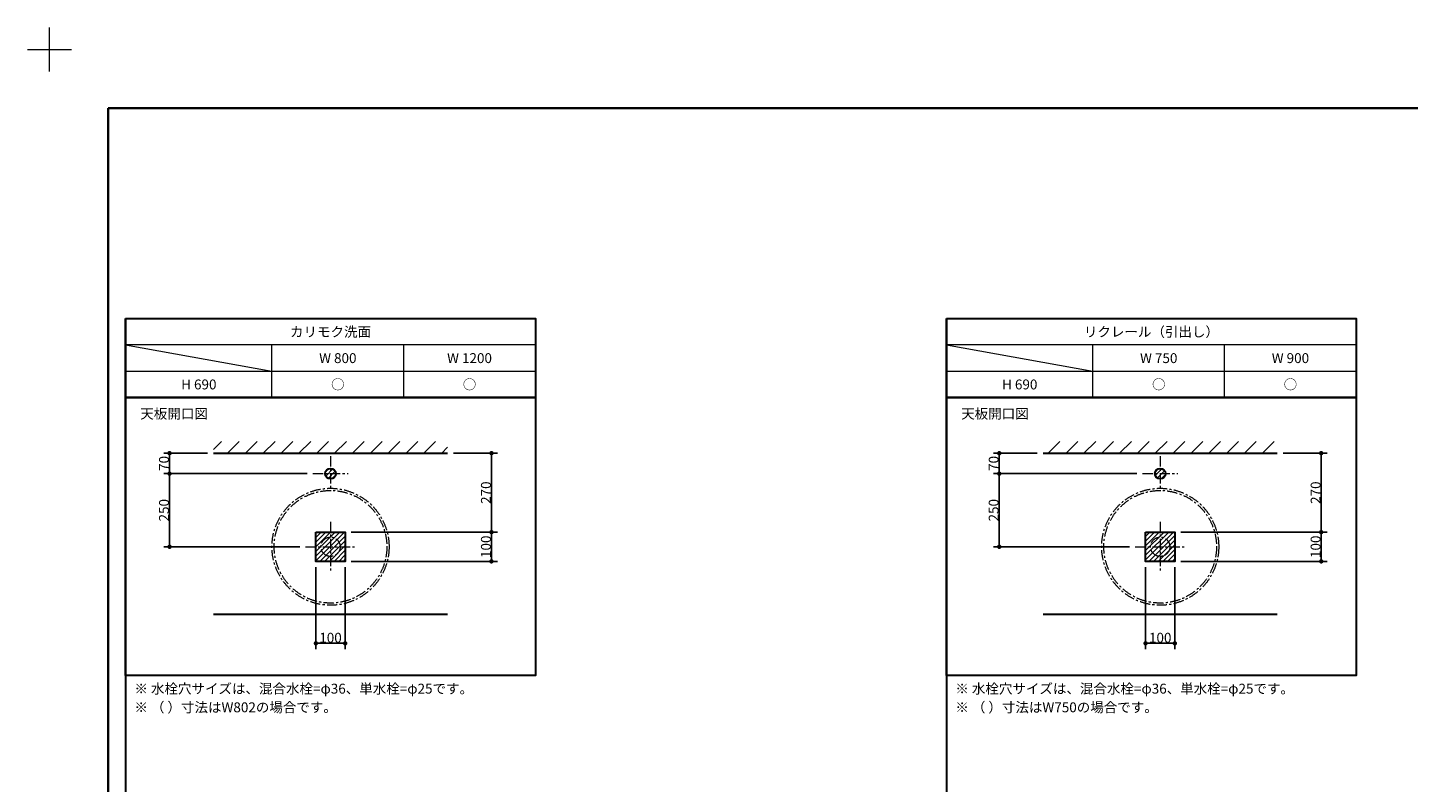
# Model space of a CAD drawing. Units: millimetres. Extents: x -4275 to 7850, y -3045 to 3045.
# Drawn here: x -4275 to 443, y 464 to 3045 of the extents above; entities that cross this region are included whole.
import ezdxf

# ---------------------------------------------------------------- set-up
doc = ezdxf.new("R2010")
doc.units = ezdxf.units.MM
doc.header["$LTSCALE"] = 20
doc.header["$PDMODE"] = 1
doc.header["$PDSIZE"] = -2
doc.linetypes.add('ラインタイプ-3', pattern=[2.91, 1.76, -0.4, 0.35, -0.4])
for name, color, linetype, lineweight in [('1図面枠', 7, 'Continuous', 15), ('2寸法-1', 7, 'Continuous', 15), ('3一般', 7, 'Continuous', 15)]:
    doc.layers.add(name, color=color, linetype=linetype, lineweight=lineweight)
doc.styles.add('MS PGothic', font='txt', dxfattribs={"bigfont": 'MS PGothic'})
doc.styles.get("Standard").update_dxf_attribs({"font": 'txt', "bigfont": 'BIGFONT.SHX'})
doc.dimstyles.new('SANWA-1', dxfattribs={"dimtxt": 33.826244, "dimasz": 15.006836, "dimexe": 20, "dimexo": 20, "dimgap": 2, "dimtad": 1, "dimdec": 8, "dimdsep": 46, "dimtxsty": 'MS PGothic', "dimblk": 'DOT', "dimblk1": 'DOT', "dimblk2": 'DOT', "dimcen": 0, "dimazin": 0, "dimtfac": 0.8, "dimtdec": 8, "dimtix": 1, "dimtmove": 0, "dimatfit": 0, "dimldrblk": 'DOT', "dimfxl": 1, "dimfrac": 2, "dimtolj": 1, "dimarcsym": 0})
pattern_1 = [(45, (0, 0), (16, 0), [])]
pattern_2 = [(45, (0, 0), (60.96, 0), [])]

# ---------------------------------------------------------------- blocks, each defined once
blk = doc.blocks.new('グループ')
at = {"layer": '1図面枠', "color": 7, "linetype": 'Continuous', "lineweight": 15}
for p, q in [((-4200, 2895), (-4200, 3045)), ((-4275, 2970), (-4125, 2970))]:
    blk.add_line(p, q, dxfattribs=at)
blk = doc.blocks.new('グループ-2')
at = {"layer": '1図面枠', "color": 7, "linetype": 'Continuous', "lineweight": 35, "flags": 128}
blk.add_lwpolyline([(-4000, 2770), (4000, 2770), (4000, -2770), (-4000, -2770)], close=True, dxfattribs=at)
blk = doc.blocks.new('図面枠')
at = {"layer": '1図面枠', "color": 7}
for name in ['グループ', 'グループ-2']:
    blk.add_blockref(name, (0, 0), dxfattribs=at)
blk = doc.blocks.new('グループ-4')
at = {"layer": '1図面枠', "color": 7, "linetype": 'Continuous', "lineweight": 30}
for p, q in [((-3940, 2050), (-3940, -2430)), ((-1135, 2050), (-1135, -2430))]:
    blk.add_line(p, q, dxfattribs=at)
at = {"layer": '1図面枠', "color": 7, "linetype": 'Continuous', "lineweight": 15}
for p, q in [((-2540, 1960), (-3940, 1960)), ((-3940, 1960), (-3440, 1870)), ((-3440, 1780), (-3440, 1960)), ((-2990, 1780), (-2990, 1960)), ((265, 1960), (-1135, 1960)), ((-1135, 1960), (-635, 1870)), ((-635, 1780), (-635, 1960)), ((-185, 1780), (-185, 1960)), ((-3940, 1870), (-2540, 1870)), ((-1135, 1870), (265, 1870))]:
    blk.add_line(p, q, dxfattribs=at)
at = {"layer": '1図面枠', "color": 7, "linetype": 'Continuous', "lineweight": 30, "flags": 128}
for points in [[(-3940, 2050), (-2540, 2050), (-2540, 1780), (-3940, 1780)], [(-1135, 2050), (265, 2050), (265, 1780), (-1135, 1780)], [(-3940, 1780), (-2540, 1780), (-2540, 830), (-3940, 830)], [(-1135, 1780), (265, 1780), (265, 830), (-1135, 830)]]:
    blk.add_lwpolyline(points, close=True, dxfattribs=at)
blk = doc.blocks.new('_Dot')
at = {"color": 0, "linetype": 'ByBlock', "lineweight": -2}
blk.add_line((-0.5, 0), (-1, 0), dxfattribs=at)
at = {"color": 0, "linetype": 'ByBlock', "const_width": 0.5}
blk.add_lwpolyline([(-0.25, 0, 1), (0.25, 0, 1)], format="xyb", close=True, dxfattribs=at)
blk = doc.blocks.new('*D16')
at = {"layer": '2寸法-1', "color": 0, "linetype": 'Continuous', "lineweight": -2}
for p, q in [((-3660, 1590), (-3810, 1590)), ((-3790, 1535), (-3790, 1575)), ((-3320, 1520), (-3810, 1520))]:
    blk.add_line(p, q, dxfattribs=at)
at = {"layer": 'Defpoints', "color": 0}
for p in [(-3790, 1590), (-3640, 1590), (-3300, 1520)]:
    blk.add_point(p, dxfattribs=at)
at = {"layer": '2寸法-1', "color": 0, "lineweight": -2, "xscale": 15.0068359375, "yscale": 15.0068359375, "zscale": 15.0068359375}
for p, rotation in [((-3790, 1590), 90), ((-3790, 1520), 270)]:
    blk.add_blockref('_Dot', p, dxfattribs=dict(at, rotation=rotation))
at = {"layer": '2寸法-1', "color": 0, "lineweight": 15, "insert": (-3809, 1555), "char_height": 33.83, "attachment_point": 5, "rotation": 90, "style": 'MS PGothic'}
blk.add_mtext('\\A1;70', dxfattribs=at)
blk = doc.blocks.new('*D17')
at = {"layer": '2寸法-1', "color": 0, "linetype": 'Continuous', "lineweight": -2}
for p, q in [((-3320, 1520), (-3810, 1520)), ((-3790, 1505), (-3790, 1285)), ((-3345, 1270), (-3810, 1270))]:
    blk.add_line(p, q, dxfattribs=at)
at = {"layer": 'Defpoints', "color": 0}
for p in [(-3300, 1520), (-3790, 1270), (-3325, 1270)]:
    blk.add_point(p, dxfattribs=at)
at = {"layer": '2寸法-1', "color": 0, "lineweight": -2, "xscale": 15.0068359375, "yscale": 15.0068359375, "zscale": 15.0068359375}
for p, rotation in [((-3790, 1520), 90), ((-3790, 1270), 270)]:
    blk.add_blockref('_Dot', p, dxfattribs=dict(at, rotation=rotation))
at = {"layer": '2寸法-1', "color": 0, "lineweight": 15, "insert": (-3809, 1395), "char_height": 33.83, "attachment_point": 5, "rotation": 90, "style": 'MS PGothic'}
blk.add_mtext('\\A1;250', dxfattribs=at)
blk = doc.blocks.new('*D18')
at = {"layer": '2寸法-1', "color": 0, "linetype": 'Continuous', "lineweight": -2}
for p, q in [((-2820, 1590), (-2670, 1590)), ((-2690, 1335), (-2690, 1575)), ((-3170, 1320), (-2670, 1320))]:
    blk.add_line(p, q, dxfattribs=at)
at = {"layer": 'Defpoints', "color": 0}
for p in [(-2840, 1590), (-2690, 1590), (-3190, 1320)]:
    blk.add_point(p, dxfattribs=at)
at = {"layer": '2寸法-1', "color": 0, "lineweight": -2, "xscale": 15.0068359375, "yscale": 15.0068359375, "zscale": 15.0068359375}
for p, rotation in [((-2690, 1590), 90), ((-2690, 1320), 270)]:
    blk.add_blockref('_Dot', p, dxfattribs=dict(at, rotation=rotation))
at = {"layer": '2寸法-1', "color": 0, "lineweight": 15, "insert": (-2709, 1455), "char_height": 33.83, "attachment_point": 5, "rotation": 90, "style": 'MS PGothic'}
blk.add_mtext('\\A1;270', dxfattribs=at)
blk = doc.blocks.new('*D19')
at = {"layer": '2寸法-1', "color": 0, "linetype": 'Continuous', "lineweight": -2}
for p, q in [((-3170, 1320), (-2670, 1320)), ((-2690, 1235), (-2690, 1305)), ((-3170, 1220), (-2670, 1220))]:
    blk.add_line(p, q, dxfattribs=at)
at = {"layer": 'Defpoints', "color": 0}
for p in [(-3190, 1320), (-2690, 1320), (-3190, 1220)]:
    blk.add_point(p, dxfattribs=at)
at = {"layer": '2寸法-1', "color": 0, "lineweight": -2, "xscale": 15.0068359375, "yscale": 15.0068359375, "zscale": 15.0068359375}
for p, rotation in [((-2690, 1320), 90), ((-2690, 1220), 270)]:
    blk.add_blockref('_Dot', p, dxfattribs=dict(at, rotation=rotation))
at = {"layer": '2寸法-1', "color": 0, "lineweight": 15, "insert": (-2709, 1270), "char_height": 33.83, "attachment_point": 5, "rotation": 90, "style": 'MS PGothic'}
blk.add_mtext('\\A1;100', dxfattribs=at)
blk = doc.blocks.new('*D168')
at = {"layer": '2寸法-1', "color": 0, "linetype": 'Continuous', "lineweight": -2}
for p, q in [((-3290, 1200), (-3290, 920)), ((-3190, 1200), (-3190, 920)), ((-3205, 940), (-3275, 940))]:
    blk.add_line(p, q, dxfattribs=at)
at = {"layer": 'Defpoints', "color": 0}
for p in [(-3290, 1220), (-3190, 1220), (-3290, 940)]:
    blk.add_point(p, dxfattribs=at)
at = {"layer": '2寸法-1', "color": 0, "lineweight": -2, "xscale": 15.0068359375, "yscale": 15.0068359375, "zscale": 15.0068359375, "rotation": 180}
blk.add_blockref('_Dot', (-3290, 940), dxfattribs=at)
at = {"layer": '2寸法-1', "color": 0, "lineweight": -2, "xscale": 15.0068359375, "yscale": 15.0068359375, "zscale": 15.0068359375}
blk.add_blockref('_Dot', (-3190, 940), dxfattribs=at)
at = {"layer": '2寸法-1', "color": 0, "lineweight": 15, "insert": (-3240, 959), "char_height": 33.83, "attachment_point": 5, "style": 'MS PGothic'}
blk.add_mtext('\\A1;100', dxfattribs=at)
blk = doc.blocks.new('*D169')
at = {"layer": '2寸法-1', "color": 0, "linetype": 'Continuous', "lineweight": -2}
for p, q in [((-825, 1590), (-975, 1590)), ((-955, 1535), (-955, 1575)), ((-485, 1520), (-975, 1520))]:
    blk.add_line(p, q, dxfattribs=at)
at = {"layer": 'Defpoints', "color": 0}
for p in [(-955, 1590), (-805, 1590), (-465, 1520)]:
    blk.add_point(p, dxfattribs=at)
at = {"layer": '2寸法-1', "color": 0, "lineweight": -2, "xscale": 15.0068359375, "yscale": 15.0068359375, "zscale": 15.0068359375}
for p, rotation in [((-955, 1590), 90), ((-955, 1520), 270)]:
    blk.add_blockref('_Dot', p, dxfattribs=dict(at, rotation=rotation))
at = {"layer": '2寸法-1', "color": 0, "lineweight": 15, "insert": (-974, 1555), "char_height": 33.83, "attachment_point": 5, "rotation": 90, "style": 'MS PGothic'}
blk.add_mtext('\\A1;70', dxfattribs=at)
blk = doc.blocks.new('*D170')
at = {"layer": '2寸法-1', "color": 0, "linetype": 'Continuous', "lineweight": -2}
for p, q in [((-485, 1520), (-975, 1520)), ((-955, 1505), (-955, 1285)), ((-510, 1270), (-975, 1270))]:
    blk.add_line(p, q, dxfattribs=at)
at = {"layer": 'Defpoints', "color": 0}
for p in [(-465, 1520), (-955, 1270), (-490, 1270)]:
    blk.add_point(p, dxfattribs=at)
at = {"layer": '2寸法-1', "color": 0, "lineweight": -2, "xscale": 15.0068359375, "yscale": 15.0068359375, "zscale": 15.0068359375}
for p, rotation in [((-955, 1520), 90), ((-955, 1270), 270)]:
    blk.add_blockref('_Dot', p, dxfattribs=dict(at, rotation=rotation))
at = {"layer": '2寸法-1', "color": 0, "lineweight": 15, "insert": (-974, 1395), "char_height": 33.83, "attachment_point": 5, "rotation": 90, "style": 'MS PGothic'}
blk.add_mtext('\\A1;250', dxfattribs=at)
blk = doc.blocks.new('*D171')
at = {"layer": '2寸法-1', "color": 0, "linetype": 'Continuous', "lineweight": -2}
for p, q in [((15, 1590), (165, 1590)), ((145, 1335), (145, 1575)), ((-335, 1320), (165, 1320))]:
    blk.add_line(p, q, dxfattribs=at)
at = {"layer": 'Defpoints', "color": 0}
for p in [(-5, 1590), (145, 1590), (-355, 1320)]:
    blk.add_point(p, dxfattribs=at)
at = {"layer": '2寸法-1', "color": 0, "lineweight": -2, "xscale": 15.0068359375, "yscale": 15.0068359375, "zscale": 15.0068359375}
for p, rotation in [((145, 1590), 90), ((145, 1320), 270)]:
    blk.add_blockref('_Dot', p, dxfattribs=dict(at, rotation=rotation))
at = {"layer": '2寸法-1', "color": 0, "lineweight": 15, "insert": (126, 1455), "char_height": 33.83, "attachment_point": 5, "rotation": 90, "style": 'MS PGothic'}
blk.add_mtext('\\A1;270', dxfattribs=at)
blk = doc.blocks.new('*D172')
at = {"layer": '2寸法-1', "color": 0, "linetype": 'Continuous', "lineweight": -2}
for p, q in [((-335, 1320), (165, 1320)), ((145, 1235), (145, 1305)), ((-335, 1220), (165, 1220))]:
    blk.add_line(p, q, dxfattribs=at)
at = {"layer": 'Defpoints', "color": 0}
for p in [(-355, 1320), (145, 1320), (-355, 1220)]:
    blk.add_point(p, dxfattribs=at)
at = {"layer": '2寸法-1', "color": 0, "lineweight": -2, "xscale": 15.0068359375, "yscale": 15.0068359375, "zscale": 15.0068359375}
for p, rotation in [((145, 1320), 90), ((145, 1220), 270)]:
    blk.add_blockref('_Dot', p, dxfattribs=dict(at, rotation=rotation))
at = {"layer": '2寸法-1', "color": 0, "lineweight": 15, "insert": (126, 1270), "char_height": 33.83, "attachment_point": 5, "rotation": 90, "style": 'MS PGothic'}
blk.add_mtext('\\A1;100', dxfattribs=at)
blk = doc.blocks.new('*D173')
at = {"layer": '2寸法-1', "color": 0, "linetype": 'Continuous', "lineweight": -2}
for p, q in [((-455, 1200), (-455, 920)), ((-355, 1200), (-355, 920)), ((-370, 940), (-440, 940))]:
    blk.add_line(p, q, dxfattribs=at)
at = {"layer": 'Defpoints', "color": 0}
for p in [(-455, 1220), (-355, 1220), (-455, 940)]:
    blk.add_point(p, dxfattribs=at)
at = {"layer": '2寸法-1', "color": 0, "lineweight": -2, "xscale": 15.0068359375, "yscale": 15.0068359375, "zscale": 15.0068359375, "rotation": 180}
blk.add_blockref('_Dot', (-455, 940), dxfattribs=at)
at = {"layer": '2寸法-1', "color": 0, "lineweight": -2, "xscale": 15.0068359375, "yscale": 15.0068359375, "zscale": 15.0068359375}
blk.add_blockref('_Dot', (-355, 940), dxfattribs=at)
at = {"layer": '2寸法-1', "color": 0, "lineweight": 15, "insert": (-405, 959), "char_height": 33.83, "attachment_point": 5, "style": 'MS PGothic'}
blk.add_mtext('\\A1;100', dxfattribs=at)

msp = doc.modelspace()

# ---------------------------------------------------------------- hatches: boundary and pattern name
at = {"layer": '3一般', "linetype": 'Continuous', "lineweight": 15}
h = msp.add_hatch(dxfattribs=at)
h.set_pattern_fill('斜線1', style=0, pattern_type=2)
h.set_pattern_definition(pattern_2)
h.paths.add_polyline_path([(-3640, 1630), (-2840, 1630), (-2840, 1590), (-3640, 1590)])
h = msp.add_hatch(dxfattribs=at)
h.set_pattern_fill('斜線1', style=0, pattern_type=2)
h.set_pattern_definition(pattern_2)
h.paths.add_polyline_path([(-805, 1630), (-5, 1630), (-5, 1590), (-805, 1590)])
h = msp.add_hatch(dxfattribs=at)
h.set_pattern_fill('斜線3', style=0, pattern_type=2)
h.set_pattern_definition(pattern_1)
edge = h.paths.add_edge_path()
edge.add_arc((-3240, 1520), 18, 0, 360)
h = msp.add_hatch(dxfattribs=at)
h.set_pattern_fill('斜線3', style=0, pattern_type=2)
h.set_pattern_definition(pattern_1)
edge = h.paths.add_edge_path()
edge.add_arc((-405, 1520), 18, 0, 360)
h = msp.add_hatch(dxfattribs=at)
h.set_pattern_fill('斜線3', style=0, pattern_type=2)
h.set_pattern_definition(pattern_1)
h.paths.add_polyline_path([(-3290, 1320), (-3190, 1320), (-3190, 1220), (-3290, 1220)])
h = msp.add_hatch(dxfattribs=at)
h.set_pattern_fill('斜線3', style=0, pattern_type=2)
h.set_pattern_definition(pattern_1)
h.paths.add_polyline_path([(-455, 1320), (-355, 1320), (-355, 1220), (-455, 1220)])

# ---------------------------------------------------------------- linework, layer by layer
at = {"layer": '3一般', "color": 7, "linetype": 'Continuous', "lineweight": 30}
for p, q in [((-3640, 1590), (-2840, 1590)), ((-805, 1590), (-5, 1590)), ((-3640, 1040), (-2840, 1040)), ((-805, 1040), (-5, 1040))]:
    msp.add_line(p, q, dxfattribs=at)
at = {"layer": '3一般', "color": 7, "linetype": 'ラインタイプ-3', "lineweight": 15}
for p, q in [((-3240, 1580), (-3240, 1460)), ((-405, 1580), (-405, 1460)), ((-3300, 1520), (-3180, 1520)), ((-465, 1520), (-345, 1520)), ((-3240, 1355), (-3240, 1185)), ((-405, 1355), (-405, 1185)), ((-3325, 1270), (-3155, 1270)), ((-490, 1270), (-320, 1270))]:
    msp.add_line(p, q, dxfattribs=at)
at = {"layer": '3一般', "color": 7, "linetype": 'Continuous', "lineweight": 30, "flags": 128}
for points in [[(-3290, 1320), (-3190, 1320), (-3190, 1220), (-3290, 1220)], [(-455, 1320), (-355, 1320), (-355, 1220), (-455, 1220)]]:
    msp.add_lwpolyline(points, close=True, dxfattribs=at)
at = {"layer": '3一般', "color": 7, "linetype": 'ラインタイプ-3', "lineweight": 15}
for centre, radius in [((-3240, 1270), 200), ((-405, 1270), 200), ((-3240, 1270), 192.5), ((-405, 1270), 192.5)]:
    msp.add_circle(centre, radius, dxfattribs=at)
at = {"layer": '3一般', "color": 7, "linetype": 'Continuous', "lineweight": 30}
for centre in [(-3240, 1520), (-405, 1520)]:
    msp.add_ellipse(centre, major_axis=(18, 0), ratio=1, dxfattribs=at)
at = {"layer": '3一般', "color": 7, "linetype": 'ラインタイプ-3', "lineweight": 15}
for centre in [(-3240, 1270), (-405, 1270)]:
    msp.add_ellipse(centre, major_axis=(33, 0), ratio=1, dxfattribs=at)

# ---------------------------------------------------------------- block references
at = {"layer": '1図面枠', "color": 7}
for name in ['図面枠', 'グループ-4']:
    msp.add_blockref(name, (0, 0), dxfattribs=at)

# ---------------------------------------------------------------- texts
at = {"layer": '1図面枠', "color": 7, "char_height": 33.826244213}
for s, insert, attachment_point, line_spacing_factor in [('{\\fMS PGothic|b0|i0|c128|p0;カリモク洗面}', (-3240, 2005), 5, 0.870768), ('{\\fMS PGothic|b0|i0|c128|p0;リクレール（引出し）}', (-435, 2005), 5, 0.870768), ('{\\fMS PGothic|b0|i0|c128|p0;W 800}', (-3215, 1915), 5, 0.870768), ('{\\fMS PGothic|b0|i0|c128|p0;W 1200}', (-2765, 1915), 5, 0.870768), ('{\\fMS PGothic|b0|i0|c128|p0;W 750}', (-410, 1915), 5, 0.870768), ('{\\fMS PGothic|b0|i0|c128|p0;W 900}', (40, 1915), 5, 0.870768), ('{\\fMS PGothic|b0|i0|c128|p0;H 690}', (-3690, 1825), 5, 0.870768), ('{\\fMS PGothic|b0|i0|c128|p0;○}', (-3215, 1825), 5, 0.870768), ('{\\fMS PGothic|b0|i0|c128|p0;○}', (-2765, 1825), 5, 0.870768), ('{\\fMS PGothic|b0|i0|c128|p0;H 690}', (-885, 1825), 5, 0.870768), ('{\\fMS PGothic|b0|i0|c128|p0;○}', (-410, 1825), 5, 0.870768), ('{\\fMS PGothic|b0|i0|c128|p0;○}', (40, 1825), 5, 0.870768), ('{\\fMS PGothic|b0|i0|c128|p0;天板開口\\fMS PGothic|b0|i0|c128|p0;図}', (-3890, 1741.84568866), 1, 0.870768), ('{\\fMS PGothic|b0|i0|c128|p0;天板開口\\fMS PGothic|b0|i0|c128|p0;図}', (-1085, 1741.84568866), 1, 0.870768), ('{\\fMS PGothic|b0|i0|c128|p0;※ 水栓穴サイズは、混合水栓=φ36、単水栓=φ25です。\\P※ \\fMS PGothic|b0|i0|c128|p0;（ ）寸法はW802の場合です。}', (-3910, 801.84568866), 1, 1.130868), ('{\\fMS PGothic|b0|i0|c128|p0;※ 水栓穴サイズは、混合水栓=φ36、単水栓=φ25です。\\P※ （ ）寸法はW750の場合です。}', (-1105, 801.84568866), 1, 1.130868)]:
    msp.add_mtext(s, dxfattribs=dict(at, insert=insert, attachment_point=attachment_point, line_spacing_factor=line_spacing_factor))

# ---------------------------------------------------------------- dimensions: what is measured, and where the dimension line sits
at = {"layer": '2寸法-1', "color": 7, "linetype": 'Continuous', "lineweight": 15}
for base, p1, p2, picture, middle in [((-3790, 1590), (-3300, 1520), (-3640, 1590), '*D16', (-3809.00921939, 1555)), ((-2690, 1590), (-3190, 1320), (-2840, 1590), '*D18', (-2709.00921939, 1455)), ((-955, 1590), (-465, 1520), (-805, 1590), '*D169', (-974.00921939, 1555)), ((145, 1590), (-355, 1320), (-5, 1590), '*D171', (125.99078061, 1455)), ((-3790, 1270), (-3300, 1520), (-3325, 1270), '*D17', (-3809.00921939, 1395)), ((-955, 1270), (-465, 1520), (-490, 1270), '*D170', (-974.00921939, 1395)), ((-2690, 1320), (-3190, 1220), (-3190, 1320), '*D19', (-2709.00921939, 1270)), ((145, 1320), (-355, 1220), (-355, 1320), '*D172', (125.99078061, 1270))]:
    dim = msp.add_linear_dim(base=base, p1=p1, p2=p2, angle=270, dimstyle='SANWA-1', override={"dimgap": 2, "dimdec": 1, "dimpost": '<>', "dimtxsty": 'MS PGothic', "dimtmove": 2}, dxfattribs=at)
    dim.commit()
    dim.dimension.update_dxf_attribs({"geometry": picture, "text_midpoint": middle})
for base, p1, p2, picture, middle in [((-3290, 940), (-3190, 1220), (-3290, 1220), '*D168', (-3240, 959.00921939)), ((-455, 940), (-355, 1220), (-455, 1220), '*D173', (-405, 959.00921939))]:
    dim = msp.add_linear_dim(base=base, p1=p1, p2=p2, dimstyle='SANWA-1', override={"dimgap": 2, "dimdec": 1, "dimpost": '<>', "dimtxsty": 'MS PGothic', "dimtmove": 2}, dxfattribs=at)
    dim.commit()
    dim.dimension.update_dxf_attribs({"geometry": picture, "text_midpoint": middle})

doc.saveas('drawing.dxf')
